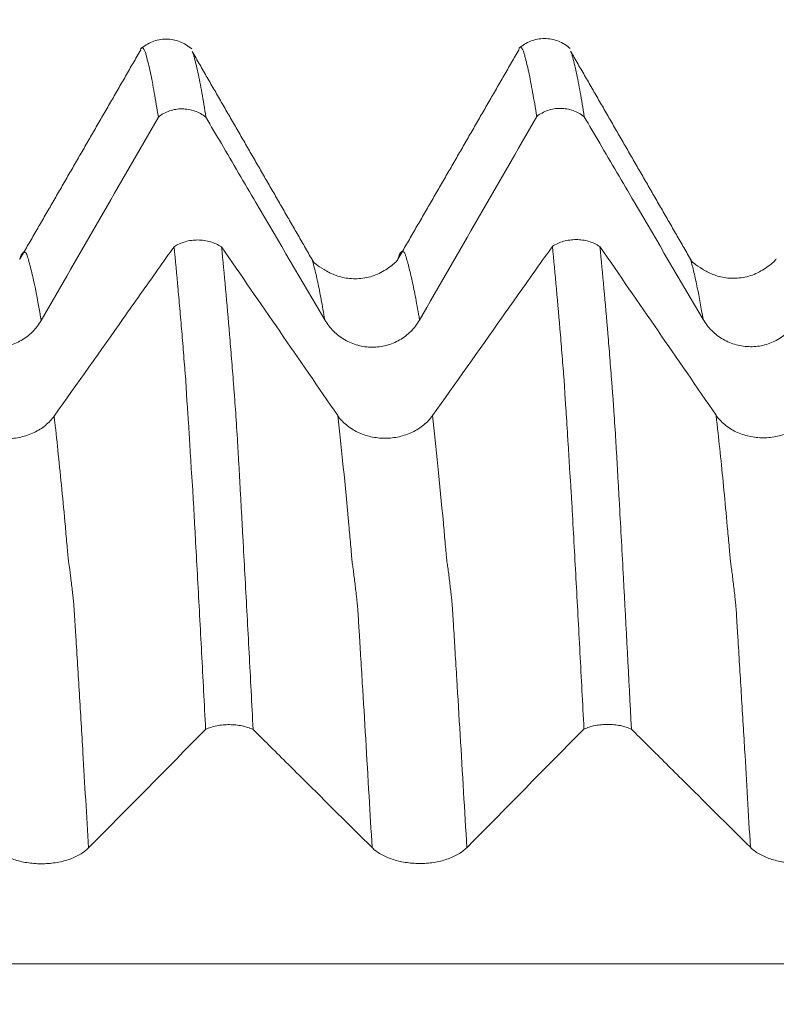
# Model space of a CAD drawing. Units: millimetres. Extents: x -27 to 104, y -82 to 27.
# Drawn here: x 71 to 74, y 2 to 6 of the extents above; entities that cross this region are included whole.
import ezdxf

# ---------------------------------------------------------------- set-up
doc = ezdxf.new("R2010")
doc.units = ezdxf.units.MM
doc.layers.add('1', color=4, linetype='Continuous')
doc.layers.add('SK2', color=7, linetype='Continuous')
doc.styles.add('iso_b_vert', font='simplex.shx')
doc.dimstyles.get("Standard").update_dxf_attribs({"dimtxt": 0.18, "dimasz": 0.18, "dimexe": 0.18, "dimexo": 0.0625, "dimgap": 0.09, "dimtad": 1, "dimzin": 0, "dimdsep": 52, "dimtxsty": 'Standard', "dimcen": 0.09, "dimadec": 0, "dimazin": 0, "dimtfac": 1, "dimtdec": 4, "dimtofl": 0, "dimtmove": 0, "dimatfit": 3, "dimfxl": 1, "dimtolj": 1, "dimtzin": 0, "dimarcsym": 0})

# ---------------------------------------------------------------- blocks, each defined once
blk = doc.blocks.new('_U1')
at = {"layer": 'SK2', "lineweight": 13}
for p, q in [((80.375, 1.5875), (80.375, 17.168077)), ((83, 7.686948), (83, 17.168077)), ((90.5, 15.168077), (72.875, 15.168077))]:
    blk.add_line(p, q, dxfattribs=at)
at = {"layer": 'SK2', "lineweight": 18}
for points in [[(80.375, 15.168077), (76.875002, 14.707293), (76.874998, 15.628861)], [(83, 15.168077), (86.499998, 15.628861), (86.500002, 14.707293)]]:
    blk.add_solid(points, dxfattribs=at)
at = {"layer": 'SK2', "lineweight": 18, "attachment_point": 7, "line_spacing_factor": 1.084337, "style": 'iso_b_vert'}
for s, insert, char_height in [('\\W0.7468;2.625', (77.20513, 23.053191), 3), ("\\W0.6844;'E'", (77.23163, 15.95071), 3.5)]:
    blk.add_mtext(s, dxfattribs=dict(at, insert=insert, char_height=char_height))

msp = doc.modelspace()

# ---------------------------------------------------------------- linework, layer by layer
at = {"layer": '1', "lineweight": 18}
for points, knots in [([(71.6262, 6.1731), (71.6096, 6.1877), (71.5735, 6.21), (71.5078, 6.223), (71.4425, 6.2097), (71.4063, 6.1871), (71.3898, 6.1725)], [0, 0, 0, 0, 0.246666, 0.500857, 0.754874, 1, 1, 1, 1]), ([(73.3765, 6.175), (73.36, 6.1897), (73.324, 6.2121), (73.2581, 6.2253), (73.1925, 6.2122), (73.1565, 6.1899), (73.1399, 6.1753)], [0, 0, 0, 0, 0.247819, 0.501573, 0.754709, 1, 1, 1, 1]), ([(71.4719, 5.8581), (71.4657, 5.8984), (71.4595, 5.9358), (71.4472, 6.0045), (71.4411, 6.0359), (71.4319, 6.0784), (71.429, 6.0919), (71.4242, 6.1106), (71.4225, 6.1166), (71.4194, 6.1284), (71.418, 6.1343), (71.416, 6.143), (71.4153, 6.1459), (71.4138, 6.1513), (71.4129, 6.1538), (71.411, 6.1586), (71.41, 6.1608), (71.4081, 6.1649), (71.4073, 6.1669), (71.4057, 6.1704), (71.4048, 6.1718), (71.4031, 6.1743), (71.4023, 6.1754), (71.4002, 6.1782), (71.3988, 6.1792), (71.3966, 6.1792), (71.3959, 6.179), (71.3944, 6.1781), (71.3937, 6.1774), (71.3926, 6.1762), (71.3923, 6.1757), (71.392, 6.1753)], [0, 0, 0, 0, 0.23239, 0.23239, 0.464779, 0.464779, 0.580974, 0.580974, 0.639072, 0.639072, 0.697169, 0.697169, 0.726218, 0.726218, 0.755267, 0.755267, 0.784315, 0.784315, 0.813364, 0.813364, 0.842413, 0.842413, 0.871461, 0.871461, 0.929559, 0.929559, 0.958608, 0.958608, 0.987656, 0.987656, 1, 1, 1, 1]), ([(71.6322, 6.1545), (71.6335, 6.1498), (71.635, 6.1447), (71.638, 6.1339), (71.6395, 6.1282), (71.6425, 6.1162), (71.644, 6.1101), (71.6486, 6.0911), (71.6516, 6.0777), (71.6608, 6.0352), (71.667, 6.0038), (71.6793, 5.9351), (71.6855, 5.8977), (71.6917, 5.8573)], [0, 0, 0, 0, 0.071174, 0.071174, 0.148576, 0.148576, 0.225978, 0.225978, 0.380782, 0.380782, 0.690391, 0.690391, 1, 1, 1, 1]), ([(73.2221, 5.8605), (73.2158, 5.9008), (73.2096, 5.9381), (73.2002, 5.9896), (73.1971, 6.006), (73.1911, 6.0373), (73.1881, 6.0523), (73.182, 6.0807), (73.1789, 6.094), (73.174, 6.1128), (73.1725, 6.1189), (73.1696, 6.131), (73.1682, 6.1369), (73.166, 6.1454), (73.1653, 6.1481), (73.1635, 6.1533), (73.1627, 6.1559), (73.1611, 6.1609), (73.1602, 6.1633), (73.1584, 6.1675), (73.1573, 6.1692), (73.1553, 6.1724), (73.1546, 6.1739), (73.1532, 6.1767), (73.1525, 6.1779), (73.1503, 6.1806), (73.1488, 6.1815), (73.1466, 6.1815), (73.1458, 6.1813), (73.1444, 6.1804), (73.1436, 6.1797), (73.1427, 6.1786), (73.1425, 6.1784), (73.1423, 6.1781)], [0, 0, 0, 0, 0.233536, 0.233536, 0.350304, 0.350304, 0.467073, 0.467073, 0.583841, 0.583841, 0.642225, 0.642225, 0.700609, 0.700609, 0.729801, 0.729801, 0.758993, 0.758993, 0.788185, 0.788185, 0.817377, 0.817377, 0.846569, 0.846569, 0.875761, 0.875761, 0.934145, 0.934145, 0.963337, 0.963337, 0.992529, 0.992529, 1, 1, 1, 1]), ([(73.3822, 6.1568), (73.3836, 6.152), (73.385, 6.147), (73.3895, 6.1306), (73.3925, 6.1188), (73.3985, 6.0935), (73.4016, 6.08), (73.4108, 6.0374), (73.417, 6.0061), (73.4293, 5.9374), (73.4355, 5.9), (73.4417, 5.8596)], [0, 0, 0, 0, 0.071098, 0.071098, 0.225915, 0.225915, 0.380732, 0.380732, 0.690366, 0.690366, 1, 1, 1, 1]), ([(71.6917, 5.8573), (71.684, 5.8635), (71.6757, 5.869), (71.6585, 5.8785), (71.6496, 5.8825), (71.6308, 5.8892), (71.6212, 5.8917), (71.6017, 5.895), (71.5919, 5.8959), (71.572, 5.896), (71.562, 5.8952), (71.5426, 5.892), (71.533, 5.8896), (71.5142, 5.8831), (71.5051, 5.8791), (71.4879, 5.8696), (71.4797, 5.8642), (71.4719, 5.8581)], [0, 0, 0, 0, 0.125, 0.125, 0.25, 0.25, 0.375, 0.375, 0.5, 0.5, 0.625, 0.625, 0.75, 0.75, 0.875, 0.875, 1, 1, 1, 1]), ([(73.4417, 5.8596), (73.434, 5.8658), (73.4257, 5.8713), (73.4086, 5.8808), (73.3996, 5.8848), (73.3809, 5.8914), (73.3712, 5.8939), (73.3518, 5.8973), (73.342, 5.8982), (73.3221, 5.8983), (73.3122, 5.8975), (73.2927, 5.8943), (73.2832, 5.8919), (73.2644, 5.8855), (73.2553, 5.8814), (73.238, 5.872), (73.2298, 5.8666), (73.2221, 5.8605)], [0, 0, 0, 0, 0.125, 0.125, 0.25, 0.25, 0.375, 0.375, 0.5, 0.5, 0.625, 0.625, 0.75, 0.75, 0.875, 0.875, 1, 1, 1, 1]), ([(71.6917, 5.8573), (71.7156, 5.8166), (71.7395, 5.7759), (71.8165, 5.6446), (71.8697, 5.554), (72.0291, 5.2822), (72.1355, 5.1011), (72.2418, 4.9199)], [0, 0, 0, 0, 0.130248, 0.130248, 0.420165, 0.420165, 1, 1, 1, 1]), ([(73.4417, 5.8596), (73.4656, 5.8189), (73.4895, 5.7782), (73.5665, 5.6469), (73.6197, 5.5563), (73.7791, 5.2845), (73.8854, 5.1034), (73.9918, 4.9222)], [0, 0, 0, 0, 0.130234, 0.130234, 0.420156, 0.420156, 1, 1, 1, 1]), ([(71.5446, 5.2582), (71.5524, 5.2633), (71.5606, 5.2678), (71.5779, 5.2756), (71.5869, 5.2789), (71.6057, 5.2843), (71.6154, 5.2863), (71.6348, 5.289), (71.6446, 5.2897), (71.6646, 5.2897), (71.6745, 5.2889), (71.6939, 5.2861), (71.7034, 5.2841), (71.7222, 5.2786), (71.7313, 5.2752), (71.7484, 5.2672), (71.7566, 5.2627), (71.7643, 5.2575)], [0, 0, 0, 0, 0.125, 0.125, 0.25, 0.25, 0.375, 0.375, 0.5, 0.5, 0.625, 0.625, 0.75, 0.75, 0.875, 0.875, 1, 1, 1, 1]), ([(73.2946, 5.2601), (73.3024, 5.2652), (73.3107, 5.2697), (73.3279, 5.2775), (73.3369, 5.2808), (73.3557, 5.2862), (73.3654, 5.2882), (73.3848, 5.2909), (73.3947, 5.2916), (73.4146, 5.2915), (73.4245, 5.2908), (73.4439, 5.288), (73.4535, 5.286), (73.4722, 5.2804), (73.4813, 5.277), (73.4985, 5.2691), (73.5066, 5.2645), (73.5143, 5.2594)], [0, 0, 0, 0, 0.125, 0.125, 0.25, 0.25, 0.375, 0.375, 0.5, 0.5, 0.625, 0.625, 0.75, 0.75, 0.875, 0.875, 1, 1, 1, 1]), ([(71.5446, 5.2582), (71.5197, 5.2231), (71.4948, 5.188), (71.4167, 5.0776), (71.3633, 5.0024), (71.2033, 4.7765), (71.0966, 4.626), (70.9898, 4.4755)], [0, 0, 0, 0, 0.13451, 0.13451, 0.423007, 0.423007, 1, 1, 1, 1]), ([(71.6908, 3.0267), (71.6846, 3.1461), (71.6783, 3.2641), (71.6659, 3.4964), (71.6598, 3.6109), (71.6506, 3.7801), (71.6476, 3.8361), (71.6429, 3.9193), (71.6414, 3.9469), (71.6383, 4.002), (71.6368, 4.0295), (71.6339, 4.0842), (71.6324, 4.1114), (71.6299, 4.1519), (71.629, 4.1653), (71.627, 4.1917), (71.6259, 4.2047), (71.6241, 4.2308), (71.6235, 4.2438), (71.6219, 4.2694), (71.621, 4.282), (71.6196, 4.3072), (71.619, 4.3197), (71.6176, 4.3444), (71.6169, 4.3566), (71.6154, 4.3808), (71.6147, 4.3927), (71.6132, 4.4161), (71.6124, 4.4276), (71.6101, 4.4616), (71.6087, 4.4836), (71.6065, 4.5154), (71.6057, 4.5257), (71.6042, 4.5461), (71.6035, 4.5561), (71.6022, 4.5761), (71.6017, 4.5862), (71.6008, 4.6062), (71.6004, 4.6162), (71.5993, 4.636), (71.5987, 4.6457), (71.597, 4.665), (71.5961, 4.6745), (71.5935, 4.703), (71.5921, 4.722), (71.5891, 4.7598), (71.5877, 4.7785), (71.5847, 4.8156), (71.5802, 4.8707), (71.5755, 4.9243), (71.5693, 4.9945), (71.5662, 5.029), (71.557, 5.1306), (71.5508, 5.1958), (71.5446, 5.2582)], [0, 0, 0, 0, 0.125, 0.125, 0.25, 0.25, 0.3125, 0.3125, 0.34375, 0.34375, 0.375, 0.375, 0.40625, 0.40625, 0.421875, 0.421875, 0.4375, 0.4375, 0.453125, 0.453125, 0.46875, 0.46875, 0.484375, 0.484375, 0.5, 0.5, 0.515625, 0.515625, 0.53125, 0.53125, 0.5625, 0.5625, 0.578125, 0.578125, 0.59375, 0.59375, 0.609375, 0.609375, 0.625, 0.625, 0.640625, 0.640625, 0.65625, 0.65625, 0.6875, 0.6875, 0.71875, 0.71875, 0.75, 0.8125, 0.8125, 0.875, 0.875, 1, 1, 1, 1]), ([(71.7643, 5.2575), (71.7705, 5.1952), (71.7767, 5.1301), (71.789, 4.9948), (71.7952, 4.9246), (71.8044, 4.8155), (71.8074, 4.7786), (71.8135, 4.7034), (71.8166, 4.6651), (71.8204, 4.6165), (71.8211, 4.6068), (71.8226, 4.5872), (71.8233, 4.5775), (71.8256, 4.5477), (71.8271, 4.5274), (71.8314, 4.464), (71.8344, 4.4188), (71.8389, 4.3465), (71.8403, 4.3217), (71.8425, 4.2839), (71.8432, 4.2712), (71.8447, 4.2455), (71.8455, 4.2325), (71.8478, 4.1932), (71.849, 4.1665), (71.8513, 4.1258), (71.8521, 4.1122), (71.8536, 4.0849), (71.8544, 4.0713), (71.8566, 4.0302), (71.8582, 4.0027), (71.8612, 3.9476), (71.8627, 3.9199), (71.8673, 3.8365), (71.8704, 3.7804), (71.8796, 3.611), (71.8857, 3.4965), (71.898, 3.2639), (71.9042, 3.1458), (71.9104, 3.0263)], [0, 0, 0, 0, 0.125, 0.125, 0.25, 0.25, 0.3125, 0.3125, 0.375, 0.375, 0.390625, 0.390625, 0.40625, 0.40625, 0.4375, 0.4375, 0.5, 0.5, 0.53125, 0.53125, 0.546875, 0.546875, 0.5625, 0.5625, 0.59375, 0.59375, 0.609375, 0.609375, 0.625, 0.625, 0.65625, 0.65625, 0.6875, 0.6875, 0.75, 0.75, 0.875, 0.875, 1, 1, 1, 1]), ([(73.2946, 5.2601), (73.2697, 5.225), (73.2449, 5.1899), (73.1667, 5.0795), (73.1133, 5.0042), (72.9533, 4.7784), (72.8466, 4.6279), (72.7398, 4.4774)], [0, 0, 0, 0, 0.134501, 0.134501, 0.423, 0.423, 1, 1, 1, 1]), ([(73.4407, 3.028), (73.4345, 3.1472), (73.4284, 3.2651), (73.4162, 3.4975), (73.41, 3.6121), (73.4006, 3.7816), (73.3974, 3.8377), (73.3912, 3.9488), (73.3884, 4.004), (73.3847, 4.0723), (73.384, 4.0859), (73.3823, 4.113), (73.3814, 4.1265), (73.3798, 4.1534), (73.379, 4.1667), (73.3772, 4.193), (73.3762, 4.2059), (73.3742, 4.2315), (73.3733, 4.2442), (73.3719, 4.2696), (73.3713, 4.2821), (73.3692, 4.3193), (73.3677, 4.3434), (73.3634, 4.414), (73.3606, 4.4588), (73.3569, 4.5117), (73.3561, 4.5221), (73.3546, 4.5426), (73.3539, 4.5527), (73.3526, 4.5729), (73.3521, 4.583), (73.3512, 4.6031), (73.3508, 4.6131), (73.3495, 4.6329), (73.3487, 4.6427), (73.3472, 4.6622), (73.3464, 4.6719), (73.3441, 4.701), (73.3425, 4.7201), (73.3379, 4.7773), (73.3349, 4.8147), (73.3257, 4.9249), (73.3195, 4.9956), (73.307, 5.1318), (73.3008, 5.1973), (73.2946, 5.2601)], [0, 0, 0, 0, 0.125, 0.125, 0.25, 0.25, 0.3125, 0.3125, 0.375, 0.375, 0.390625, 0.390625, 0.40625, 0.40625, 0.421875, 0.421875, 0.4375, 0.4375, 0.453125, 0.453125, 0.46875, 0.46875, 0.5, 0.5, 0.5625, 0.5625, 0.578125, 0.578125, 0.59375, 0.59375, 0.609375, 0.609375, 0.625, 0.625, 0.640625, 0.640625, 0.65625, 0.65625, 0.6875, 0.6875, 0.75, 0.75, 0.875, 0.875, 1, 1, 1, 1]), ([(73.5143, 5.2594), (73.5205, 5.1972), (73.5267, 5.1323), (73.5389, 4.9975), (73.5451, 4.9276), (73.5542, 4.819), (73.5573, 4.7822), (73.5633, 4.7073), (73.5664, 4.6692), (73.5702, 4.6208), (73.5709, 4.611), (73.5724, 4.5916), (73.5732, 4.5818), (73.5747, 4.5621), (73.5754, 4.5521), (73.5769, 4.5319), (73.5776, 4.5216), (73.5812, 4.4691), (73.5841, 4.4243), (73.5878, 4.3644), (73.5886, 4.3522), (73.59, 4.3277), (73.5908, 4.3152), (73.593, 4.2775), (73.5945, 4.2518), (73.5967, 4.2126), (73.5973, 4.1994), (73.5988, 4.1726), (73.5996, 4.1591), (73.6011, 4.1319), (73.6019, 4.1182), (73.6034, 4.0908), (73.6042, 4.0771), (73.6079, 4.0084), (73.611, 3.9529), (73.6171, 3.841), (73.6202, 3.7846), (73.6357, 3.5005), (73.648, 3.2671), (73.6605, 3.0275)], [0, 0, 0, 0, 0.125, 0.125, 0.25, 0.25, 0.3125, 0.3125, 0.375, 0.375, 0.390625, 0.390625, 0.40625, 0.40625, 0.421875, 0.421875, 0.4375, 0.4375, 0.5, 0.5, 0.515625, 0.515625, 0.53125, 0.53125, 0.5625, 0.5625, 0.578125, 0.578125, 0.59375, 0.59375, 0.609375, 0.609375, 0.625, 0.625, 0.6875, 0.6875, 0.75, 0.75, 1, 1, 1, 1]), ([(72.5802, 5.2008), (72.5754, 5.1911), (72.5543, 5.1725), (72.489, 5.1289), (72.4193, 5.1097), (72.3491, 5.1095), (72.2862, 5.1257), (72.2146, 5.1656), (72.1888, 5.1856), (72.1836, 5.1981)], [0, 0, 0, 0, 0.178005, 0.30623, 0.42894, 0.546174, 0.655348, 0.758354, 1, 1, 1, 1]), ([(74.3303, 5.2032), (74.3257, 5.1938), (74.3047, 5.1755), (74.2395, 5.1317), (74.1693, 5.112), (74.0989, 5.1117), (74.0359, 5.1284), (73.9648, 5.1678), (73.9388, 5.188), (73.9334, 5.2008)], [0, 0, 0, 0, 0.180297, 0.30853, 0.430099, 0.546483, 0.655505, 0.758809, 1, 1, 1, 1]), ([(70.4918, 4.9177), (70.503, 4.8986), (70.5164, 4.8814), (70.5398, 4.8582), (70.5482, 4.8509), (70.5657, 4.8375), (70.584, 4.8254), (70.6037, 4.8156), (70.6242, 4.8071), (70.6347, 4.8035), (70.656, 4.7977), (70.6668, 4.7955), (70.6887, 4.7926), (70.6998, 4.7918), (70.7332, 4.7916), (70.755, 4.7944), (70.7872, 4.8029), (70.7978, 4.8064), (70.8182, 4.8148), (70.8281, 4.8196), (70.8472, 4.8305), (70.8564, 4.8367), (70.874, 4.8501), (70.8905, 4.8646), (70.905, 4.881), (70.9183, 4.8984), (70.9245, 4.9076), (70.93, 4.9172)], [0, 0, 0, 0, 0.125, 0.125, 0.1875, 0.1875, 0.25, 0.3125, 0.3125, 0.375, 0.375, 0.4375, 0.4375, 0.5, 0.5, 0.625, 0.625, 0.6875, 0.6875, 0.75, 0.75, 0.8125, 0.8125, 0.875, 0.9375, 0.9375, 1, 1, 1, 1]), ([(72.2418, 4.9199), (72.253, 4.9008), (72.2664, 4.8836), (72.2898, 4.8604), (72.2982, 4.8531), (72.3157, 4.8397), (72.334, 4.8275), (72.3537, 4.8178), (72.3742, 4.8093), (72.3847, 4.8057), (72.406, 4.7999), (72.4168, 4.7977), (72.4387, 4.7947), (72.4498, 4.794), (72.4832, 4.7938), (72.505, 4.7966), (72.5372, 4.805), (72.5478, 4.8086), (72.5682, 4.817), (72.5781, 4.8218), (72.5972, 4.8327), (72.6064, 4.8388), (72.624, 4.8523), (72.6406, 4.8668), (72.655, 4.8832), (72.6683, 4.9006), (72.6745, 4.9098), (72.68, 4.9194)], [0, 0, 0, 0, 0.125, 0.125, 0.1875, 0.1875, 0.25, 0.3125, 0.3125, 0.375, 0.375, 0.4375, 0.4375, 0.5, 0.5, 0.625, 0.625, 0.6875, 0.6875, 0.75, 0.75, 0.8125, 0.8125, 0.875, 0.9375, 0.9375, 1, 1, 1, 1]), ([(73.9918, 4.9222), (74.003, 4.9031), (74.0164, 4.8859), (74.0397, 4.8627), (74.0481, 4.8554), (74.0657, 4.842), (74.0839, 4.8298), (74.1037, 4.8201), (74.1242, 4.8116), (74.1347, 4.808), (74.156, 4.8022), (74.1668, 4.8), (74.1886, 4.797), (74.1998, 4.7963), (74.2332, 4.7961), (74.255, 4.7989), (74.2872, 4.8073), (74.2978, 4.8109), (74.3182, 4.8193), (74.3281, 4.8241), (74.3471, 4.835), (74.3564, 4.8411), (74.374, 4.8546), (74.3905, 4.8691), (74.405, 4.8855), (74.4183, 4.9029), (74.4245, 4.9121), (74.43, 4.9217)], [0, 0, 0, 0, 0.125, 0.125, 0.1875, 0.1875, 0.25, 0.3125, 0.3125, 0.375, 0.375, 0.4375, 0.4375, 0.5, 0.5, 0.625, 0.625, 0.6875, 0.6875, 0.75, 0.75, 0.8125, 0.8125, 0.875, 0.9375, 0.9375, 1, 1, 1, 1]), ([(70.9898, 4.4755), (70.9786, 4.4597), (70.9652, 4.4454), (70.9417, 4.4261), (70.9333, 4.4201), (70.9158, 4.409), (70.8975, 4.3989), (70.8777, 4.3908), (70.8572, 4.3837), (70.8466, 4.3808), (70.8253, 4.376), (70.8145, 4.3742), (70.7927, 4.3718), (70.7815, 4.3712), (70.7482, 4.3711), (70.7263, 4.3735), (70.6942, 4.3805), (70.6836, 4.3835), (70.6632, 4.3905), (70.6533, 4.3945), (70.6343, 4.4037), (70.6251, 4.4088), (70.6075, 4.42), (70.591, 4.4321), (70.5766, 4.4458), (70.5633, 4.4603), (70.5571, 4.4679), (70.5516, 4.4759)], [0, 0, 0, 0, 0.125, 0.125, 0.1875, 0.1875, 0.25, 0.3125, 0.3125, 0.375, 0.375, 0.4375, 0.4375, 0.5, 0.5, 0.625, 0.625, 0.6875, 0.6875, 0.75, 0.75, 0.8125, 0.8125, 0.875, 0.9375, 0.9375, 1, 1, 1, 1]), ([(72.7398, 4.4774), (72.7286, 4.4616), (72.7152, 4.4473), (72.6918, 4.428), (72.6833, 4.4219), (72.6658, 4.4108), (72.6475, 4.4007), (72.6277, 4.3927), (72.6072, 4.3856), (72.5967, 4.3826), (72.5754, 4.3779), (72.5646, 4.3761), (72.5427, 4.3737), (72.5316, 4.373), (72.4982, 4.373), (72.4763, 4.3753), (72.4442, 4.3824), (72.4336, 4.3854), (72.4132, 4.3924), (72.4033, 4.3964), (72.3843, 4.4055), (72.3751, 4.4106), (72.3575, 4.4219), (72.341, 4.434), (72.3266, 4.4476), (72.3133, 4.4621), (72.3071, 4.4698), (72.3017, 4.4778)], [0, 0, 0, 0, 0.125, 0.125, 0.1875, 0.1875, 0.25, 0.3125, 0.3125, 0.375, 0.375, 0.4375, 0.4375, 0.5, 0.5, 0.625, 0.625, 0.6875, 0.6875, 0.75, 0.75, 0.8125, 0.8125, 0.875, 0.9375, 0.9375, 1, 1, 1, 1]), ([(74.4898, 4.4793), (74.4786, 4.4635), (74.4652, 4.4492), (74.4418, 4.4299), (74.4333, 4.4238), (74.4158, 4.4128), (74.3975, 4.4027), (74.3777, 4.3946), (74.3572, 4.3875), (74.3467, 4.3846), (74.3254, 4.3798), (74.3146, 4.378), (74.2927, 4.3756), (74.2816, 4.375), (74.2482, 4.3749), (74.2263, 4.3773), (74.1942, 4.3843), (74.1836, 4.3873), (74.1632, 4.3943), (74.1533, 4.3983), (74.1343, 4.4075), (74.1251, 4.4126), (74.1075, 4.4238), (74.091, 4.4359), (74.0766, 4.4496), (74.0633, 4.4641), (74.0571, 4.4717), (74.0517, 4.4797)], [0, 0, 0, 0, 0.125, 0.125, 0.1875, 0.1875, 0.25, 0.3125, 0.3125, 0.375, 0.375, 0.4375, 0.4375, 0.5, 0.5, 0.625, 0.625, 0.6875, 0.6875, 0.75, 0.75, 0.8125, 0.8125, 0.875, 0.9375, 0.9375, 1, 1, 1, 1]), ([(71.9104, 3.0263), (71.9027, 3.0299), (71.8945, 3.0331), (71.8773, 3.0386), (71.8683, 3.0409), (71.8496, 3.0448), (71.8399, 3.0462), (71.8205, 3.0482), (71.8107, 3.0487), (71.7908, 3.0488), (71.7809, 3.0483), (71.7614, 3.0464), (71.7519, 3.045), (71.7331, 3.0413), (71.724, 3.0389), (71.7067, 3.0335), (71.6985, 3.0303), (71.6908, 3.0267)], [0, 0, 0, 0, 0.125, 0.125, 0.25, 0.25, 0.375, 0.375, 0.5, 0.5, 0.625, 0.625, 0.75, 0.75, 0.875, 0.875, 1, 1, 1, 1]), ([(71.9104, 3.0263), (71.9343, 3.0026), (71.9582, 2.9788), (72.0353, 2.9024), (72.0884, 2.8496), (72.2479, 2.6913), (72.3542, 2.5858), (72.4606, 2.4802)], [0, 0, 0, 0, 0.130283, 0.130283, 0.420188, 0.420188, 1, 1, 1, 1]), ([(73.6605, 3.0275), (73.6528, 3.0311), (73.6445, 3.0343), (73.6273, 3.0398), (73.6183, 3.0422), (73.5996, 3.046), (73.5899, 3.0475), (73.5705, 3.0495), (73.5607, 3.05), (73.5408, 3.05), (73.5308, 3.0496), (73.5114, 3.0477), (73.5018, 3.0463), (73.483, 3.0425), (73.4739, 3.0402), (73.4567, 3.0347), (73.4485, 3.0315), (73.4407, 3.028)], [0, 0, 0, 0, 0.125, 0.125, 0.25, 0.25, 0.375, 0.375, 0.5, 0.5, 0.625, 0.625, 0.75, 0.75, 0.875, 0.875, 1, 1, 1, 1]), ([(73.6605, 3.0275), (73.6844, 3.0038), (73.7082, 2.9801), (73.7852, 2.9036), (73.8384, 2.8509), (73.9979, 2.6926), (74.1042, 2.5871), (74.2105, 2.4815)], [0, 0, 0, 0, 0.1302, 0.1302, 0.420133, 0.420133, 1, 1, 1, 1]), ([(70.7106, 2.4789), (70.7217, 2.4678), (70.7351, 2.4578), (70.7585, 2.4443), (70.7669, 2.44), (70.7844, 2.4322), (70.8027, 2.4252), (70.8224, 2.4195), (70.8429, 2.4145), (70.8535, 2.4124), (70.8748, 2.4091), (70.8856, 2.4078), (70.9074, 2.4061), (70.9186, 2.4056), (70.9519, 2.4055), (70.9738, 2.4071), (71.0059, 2.4121), (71.0166, 2.4141), (71.037, 2.419), (71.0469, 2.4218), (71.0659, 2.4282), (71.0751, 2.4317), (71.0928, 2.4396), (71.1093, 2.448), (71.1237, 2.4576), (71.1371, 2.4677), (71.1432, 2.4731), (71.1488, 2.4786)], [0, 0, 0, 0, 0.125, 0.125, 0.1875, 0.1875, 0.25, 0.3125, 0.3125, 0.375, 0.375, 0.4375, 0.4375, 0.5, 0.5, 0.625, 0.625, 0.6875, 0.6875, 0.75, 0.75, 0.8125, 0.8125, 0.875, 0.9375, 0.9375, 1, 1, 1, 1]), ([(72.4606, 2.4802), (72.4717, 2.4691), (72.4851, 2.4591), (72.5085, 2.4456), (72.5169, 2.4413), (72.5344, 2.4335), (72.5527, 2.4265), (72.5724, 2.4208), (72.5929, 2.4158), (72.6035, 2.4137), (72.6248, 2.4103), (72.6356, 2.4091), (72.6574, 2.4073), (72.6686, 2.4069), (72.7019, 2.4068), (72.7238, 2.4084), (72.7559, 2.4133), (72.7666, 2.4154), (72.787, 2.4203), (72.7969, 2.4231), (72.8159, 2.4295), (72.8251, 2.433), (72.8428, 2.4409), (72.8593, 2.4493), (72.8737, 2.4589), (72.8871, 2.469), (72.8933, 2.4744), (72.8988, 2.4799)], [0, 0, 0, 0, 0.125, 0.125, 0.1875, 0.1875, 0.25, 0.3125, 0.3125, 0.375, 0.375, 0.4375, 0.4375, 0.5, 0.5, 0.625, 0.625, 0.6875, 0.6875, 0.75, 0.75, 0.8125, 0.8125, 0.875, 0.9375, 0.9375, 1, 1, 1, 1]), ([(74.2105, 2.4815), (74.2217, 2.4704), (74.2351, 2.4604), (74.2585, 2.4469), (74.2669, 2.4426), (74.2844, 2.4348), (74.3027, 2.4278), (74.3224, 2.4221), (74.3429, 2.4171), (74.3535, 2.415), (74.3748, 2.4117), (74.3855, 2.4104), (74.4074, 2.4087), (74.4185, 2.4082), (74.4519, 2.4081), (74.4738, 2.4097), (74.5059, 2.4147), (74.5165, 2.4167), (74.537, 2.4216), (74.5468, 2.4244), (74.5659, 2.4308), (74.5751, 2.4343), (74.5927, 2.4422), (74.6093, 2.4506), (74.6237, 2.4602), (74.6371, 2.4703), (74.6432, 2.4757), (74.6487, 2.4812)], [0, 0, 0, 0, 0.125, 0.125, 0.1875, 0.1875, 0.25, 0.3125, 0.3125, 0.375, 0.375, 0.4375, 0.4375, 0.5, 0.5, 0.625, 0.625, 0.6875, 0.6875, 0.75, 0.75, 0.8125, 0.8125, 0.875, 0.9375, 0.9375, 1, 1, 1, 1])]:
    msp.add_open_spline(points, degree=3, knots=knots, dxfattribs=at)
for points, degree in [([(71.3904, 6.1685), (71.111, 5.684), (70.8307, 5.2001)], 2), ([(72.1833, 5.199), (71.9061, 5.6798), (71.6288, 6.1604)], 2), ([(73.1403, 6.1704), (72.861, 5.6857), (72.5804, 5.2016)], 2), ([(73.9332, 5.2017), (73.656, 5.6824), (73.3787, 6.163)], 2), ([(70.93, 4.9172), (71.1104, 5.231), (71.291, 5.5446), (71.4719, 5.8581)], 3), ([(72.68, 4.9194), (72.8604, 5.2332), (73.0411, 5.5469), (73.2221, 5.8605)], 3), ([(72.3017, 4.4778), (72.1229, 4.7379), (71.9437, 4.9978), (71.7643, 5.2575)], 3), ([(74.0517, 4.4797), (73.8729, 4.7398), (73.6938, 4.9996), (73.5143, 5.2594)], 3), ([(71.1488, 2.4786), (71.3292, 2.6614), (71.5099, 2.8441), (71.6908, 3.0267)], 3), ([(72.8988, 2.4799), (73.0791, 2.6627), (73.2598, 2.8454), (73.4407, 3.028)], 3)]:
    msp.add_open_spline(points, degree=degree, dxfattribs=at)
at = {"layer": '1', "lineweight": 13}
for points, knots in [([(72.68, 4.9194), (72.6741, 4.9554), (72.6628, 5.0197), (72.6462, 5.1009), (72.6344, 5.1515), (72.6264, 5.1808), (72.6225, 5.1953), (72.6192, 5.2062), (72.6166, 5.2146), (72.6146, 5.2211), (72.6127, 5.2273), (72.6107, 5.2309), (72.6087, 5.2328), (72.6061, 5.2354), (72.6027, 5.2368), (72.5974, 5.2362), (72.5927, 5.2319), (72.5888, 5.2254), (72.5868, 5.2216), (72.5848, 5.2163), (72.5828, 5.2093), (72.5814, 5.2048), (72.5807, 5.2025)], [0, 0, 0, 0, 0.176836, 0.33715, 0.497464, 0.537543, 0.577621, 0.6177, 0.637739, 0.657779, 0.677818, 0.697857, 0.717896, 0.737936, 0.778014, 0.818093, 0.89825, 0.918289, 0.938328, 0.958368, 0.978407, 1, 1, 1, 1]), ([(70.93, 4.9172), (70.9291, 4.9224), (70.9174, 4.993), (70.903, 5.0685), (70.8867, 5.1387), (70.88, 5.1656), (70.8746, 5.1852), (70.8706, 5.1994), (70.8672, 5.2101), (70.8646, 5.219), (70.8626, 5.2249), (70.8606, 5.2286), (70.8579, 5.2316), (70.8533, 5.2349), (70.848, 5.2341), (70.8427, 5.2293), (70.8397, 5.2246), (70.8377, 5.2211), (70.8363, 5.2187), (70.8347, 5.2134), (70.833, 5.2072), (70.8317, 5.2034), (70.8311, 5.2015), (70.8309, 5.2006)], [0, 0, 0, 0, 0.025648, 0.351243, 0.432642, 0.51404, 0.55474, 0.595439, 0.636138, 0.656488, 0.676838, 0.697187, 0.717537, 0.758236, 0.839635, 0.880334, 0.921034, 0.931209, 0.941383, 0.961733, 0.982083, 0.992258, 1, 1, 1, 1]), ([(72.2418, 4.9199), (72.2363, 4.9536), (72.2253, 5.016), (72.2092, 5.0963), (72.1973, 5.1474), (72.1894, 5.1773), (72.186, 5.1898), (72.1839, 5.1969), (72.1832, 5.1995)], [0, 0, 0, 0, 0.280713, 0.552814, 0.824915, 0.89294, 0.960965, 1, 1, 1, 1]), ([(73.9918, 4.9222), (73.9829, 4.9765), (73.9687, 5.054), (73.952, 5.1296), (73.9417, 5.1713), (73.9362, 5.1914), (73.9334, 5.2011), (73.9331, 5.202)], [0, 0, 0, 0, 0.455215, 0.720468, 0.853094, 0.98572, 1, 1, 1, 1]), ([(71.1488, 2.4786), (71.1401, 2.6279), (71.126, 2.869), (71.1065, 3.1922), (71.0943, 3.3915), (71.0862, 3.5214), (71.0828, 3.5776), (71.0801, 3.6156), (71.0781, 3.634), (71.0761, 3.6501), (71.0734, 3.6755), (71.0699, 3.7039), (71.0644, 3.7478), (71.0598, 3.7838), (71.0557, 3.8081), (71.0537, 3.8281), (71.0518, 3.8535), (71.0477, 3.8965), (71.0391, 3.9962), (71.0202, 4.1951), (71.0028, 4.3616), (70.9909, 4.4665), (70.9898, 4.4755)], [0, 0, 0, 0, 0.160473, 0.262978, 0.365484, 0.39111, 0.416737, 0.42955, 0.442363, 0.455176, 0.467989, 0.493616, 0.519242, 0.570495, 0.583308, 0.596122, 0.608935, 0.621748, 0.673001, 0.775506, 0.980518, 1, 1, 1, 1]), ([(72.4606, 2.4802), (72.456, 2.5599), (72.4409, 2.8183), (72.4232, 3.115), (72.408, 3.3628), (72.4028, 3.4475), (72.3996, 3.4984), (72.398, 3.5236), (72.3961, 3.5562), (72.3942, 3.587), (72.3922, 3.6078), (72.3903, 3.624), (72.3878, 3.6479), (72.3833, 3.6866), (72.3781, 3.7294), (72.3736, 3.7639), (72.371, 3.7826), (72.3691, 3.7958), (72.3671, 3.8132), (72.3645, 3.8444), (72.3598, 3.8971), (72.3388, 4.1325), (72.3189, 4.3277), (72.3017, 4.4778)], [0, 0, 0, 0, 0.087224, 0.284761, 0.334145, 0.377356, 0.383529, 0.395875, 0.408222, 0.420568, 0.432914, 0.44526, 0.457606, 0.482298, 0.531682, 0.556374, 0.568721, 0.581067, 0.593413, 0.605759, 0.630451, 0.679835, 1, 1, 1, 1]), ([(72.8988, 2.4799), (72.8938, 2.5662), (72.8783, 2.8309), (72.8602, 3.1337), (72.845, 3.3801), (72.8399, 3.4653), (72.8367, 3.5158), (72.835, 3.5404), (72.8331, 3.5734), (72.8312, 3.6051), (72.8293, 3.6247), (72.8274, 3.6402), (72.8248, 3.6645), (72.8203, 3.7018), (72.8152, 3.744), (72.8107, 3.7775), (72.8081, 3.7957), (72.8061, 3.8083), (72.8042, 3.8254), (72.8015, 3.8566), (72.7969, 3.9091), (72.7762, 4.1395), (72.7567, 4.3306), (72.7398, 4.4774)], [0, 0, 0, 0, 0.094476, 0.291975, 0.34135, 0.384553, 0.390725, 0.403069, 0.415412, 0.427756, 0.4401, 0.452443, 0.464787, 0.489475, 0.538849, 0.563537, 0.575881, 0.588224, 0.600568, 0.612912, 0.637599, 0.686974, 1, 1, 1, 1]), ([(74.2105, 2.4815), (74.2017, 2.6346), (74.1875, 2.8764), (74.1708, 3.154), (74.1603, 3.3262), (74.1544, 3.4219), (74.1505, 3.4852), (74.1479, 3.5266), (74.1453, 3.5711), (74.1427, 3.6055), (74.1401, 3.6276), (74.1355, 3.6699), (74.1302, 3.7136), (74.1257, 3.7496), (74.1231, 3.7688), (74.1212, 3.7832), (74.1193, 3.7955), (74.1174, 3.8117), (74.1155, 3.8356), (74.1129, 3.8638), (74.1097, 3.9007), (74.1019, 3.9872), (74.0851, 4.1684), (74.0669, 4.3447), (74.0541, 4.4588), (74.0517, 4.4797)], [0, 0, 0, 0, 0.164268, 0.263061, 0.312458, 0.361855, 0.374204, 0.386554, 0.411252, 0.423601, 0.435951, 0.460649, 0.510046, 0.534744, 0.547094, 0.559443, 0.571792, 0.584141, 0.59649, 0.60884, 0.633538, 0.658237, 0.75703, 0.954618, 1, 1, 1, 1]), ([(80.1775, 1.9425), (74.7148, 1.9426), (67.6453, 1.9428), (59.9212, 1.941), (57.0617, 1.9385), (54.1361, 1.9421), (51.7107, 1.9646), (49.8882, 2.0015), (49.7324, 2.0048)], [0, 0, 0, 0, 0.540008, 0.69843, 0.764294, 0.823047, 0.984875, 1, 1, 1, 1])]:
    msp.add_open_spline(points, degree=3, knots=knots, dxfattribs=at)

# ---------------------------------------------------------------- dimensions: what is measured, and where the dimension line sits
at = {"layer": 'SK2', "lineweight": 18}
dim = msp.add_linear_dim(base=(80.375, 15.1681), p1=(83, 6.0994), p2=(80.375, 0), dimstyle='Standard', override={"dimtxt": 3, "dimasz": 3.5, "dimexe": 2, "dimexo": 1.5875, "dimgap": 1.5, "dimtad": 1, "dimtih": 1, "dimtoh": 0, "dimdec": 3, "dimlfac": 1, "dimzin": 8, "dimdsep": 46, "dimlunit": 2, "dimpost": '<>', "dimtxsty": 'iso_b_vert', "dimsah": 1, "dimse1": 0, "dimse2": 0, "dimsd1": 0, "dimsd2": 0, "dimclrd": 2, "dimclre": 2, "dimclrt": 2, "dimtol": 0, "dimtm": -0.1, "dimtfac": 1.166667, "dimtdec": 3, "dimtofl": 1, "dimtmove": 0, "dimtzin": 8, "dimlwd": 13, "dimlwe": 13}, dxfattribs=at)
dim.commit()
dim.dimension.update_dxf_attribs({"geometry": '_U1', "text_midpoint": (81.6875, 15.1681)})

doc.saveas('drawing.dxf')
